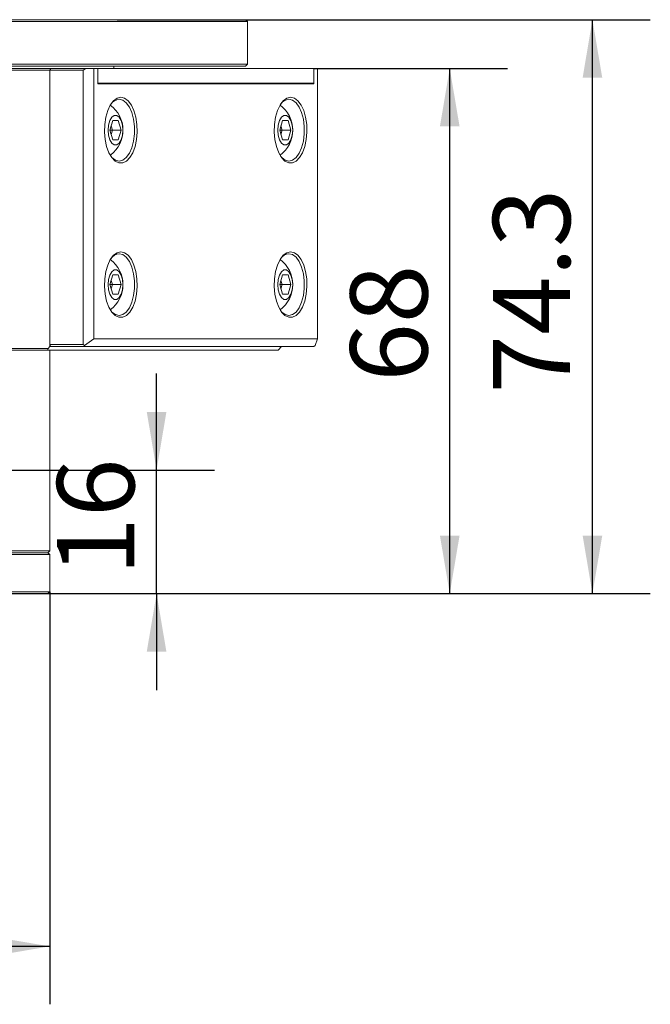
# Model space of a CAD drawing. Units: millimetres. Extents: x 0 to 644, y -1 to 558.
# Drawn here: x 121 to 154, y 116 to 167 of the extents above; entities that cross this region are included whole.
import ezdxf

# ---------------------------------------------------------------- set-up
doc = ezdxf.new("R2010")
doc.units = ezdxf.units.MM
doc.layers.add('图框', color=179, linetype='Continuous')
doc.styles.add('SLDTEXTSTYLE1', font='TXT', dxfattribs={"width": 0.7})
doc.dimstyles.new('SLDDIMSTYLE0', dxfattribs={"dimtxt": 4, "dimasz": 3, "dimexe": 0, "dimexo": 0.0625, "dimgap": 1, "dimtad": 2, "dimlfac": 2.5, "dimrnd": 1e-09, "dimzin": 12, "dimdsep": 46, "dimtxsty": 'SLDTEXTSTYLE1', "dimsah": 1, "dimcen": 0.09, "dimadec": 0, "dimazin": 3, "dimtfac": 1, "dimtmove": 0, "dimatfit": 0, "dimfxl": 0, "dimfrac": 2, "dimtolj": 1, "dimtzin": 12, "dimarcsym": 0})
doc.dimstyles.new('SLDDIMSTYLE1', dxfattribs={"dimtxt": 4, "dimasz": 3, "dimexe": 0, "dimexo": 0.0625, "dimgap": 1, "dimtad": 2, "dimlfac": 2.5, "dimrnd": 1e-09, "dimzin": 12, "dimdsep": 46, "dimtxsty": 'SLDTEXTSTYLE1', "dimsah": 1, "dimcen": 0.09, "dimadec": 0, "dimazin": 3, "dimtol": 1, "dimtm": 0.05, "dimtfac": 1, "dimtofl": 0, "dimtmove": 0, "dimatfit": 3, "dimfxl": 0, "dimfrac": 2, "dimtolj": 1, "dimarcsym": 0})
doc.dimstyles.new('SLDDIMSTYLE2', dxfattribs={"dimtxt": 4, "dimasz": 3, "dimexe": 0, "dimexo": 0.0625, "dimgap": 1, "dimtad": 2, "dimlfac": 2.5, "dimrnd": 1e-09, "dimzin": 12, "dimdsep": 46, "dimtxsty": 'SLDTEXTSTYLE1', "dimsah": 1, "dimcen": 0.09, "dimadec": 0, "dimazin": 3, "dimtfac": 1, "dimtofl": 0, "dimtmove": 0, "dimatfit": 3, "dimfxl": 0, "dimfrac": 2, "dimtolj": 1, "dimtzin": 12, "dimarcsym": 0})

# ---------------------------------------------------------------- blocks, each defined once
blk = doc.blocks.new('_D')
at = {"layer": '图框'}
for p, q in [((128.179, 143.89), (128.179, 148.89)), ((104.343, 143.89), (131.179, 143.89)), ((128.179, 137.49), (128.179, 143.89)), ((115.979, 137.49), (131.179, 137.49)), ((128.179, 137.49), (128.179, 132.49))]:
    blk.add_line(p, q, dxfattribs=at)
for points in [[(128.179, 143.89), (128.687, 146.89), (127.671, 146.89)], [(128.179, 137.49), (127.671, 134.49), (128.687, 134.49)]]:
    blk.add_solid(points, dxfattribs=at)
at = {"layer": '图框', "insert": (123.022, 138.429), "char_height": 4, "attachment_point": 1, "rotation": 90, "style": 'SLDTEXTSTYLE1'}
blk.add_mtext('16', dxfattribs=at)
blk = doc.blocks.new('_D_1')
at = {"layer": '图框'}
for p, q in [((72.643, 137.59), (72.643, 116.225)), ((122.643, 137.59), (122.643, 116.225)), ((122.643, 119.225), (72.643, 119.225))]:
    blk.add_line(p, q, dxfattribs=at)
for points in [[(72.643, 119.225), (75.643, 118.717), (75.643, 119.733)], [(122.643, 119.225), (119.643, 119.733), (119.643, 118.717)]]:
    blk.add_solid(points, dxfattribs=at)
at = {"layer": '图框', "attachment_point": 1, "style": 'SLDTEXTSTYLE1'}
for s, insert, char_height in [('0', (102.891, 126.466), 2.6), ('%%c', (86.597, 124.382), 4), ('125', (91.621, 124.382), 4), ('0.05', (102.891, 123.028), 2.6), ('-', (100.904, 123.028), 2.6)]:
    blk.add_mtext(s, dxfattribs=dict(at, insert=insert, char_height=char_height))
blk = doc.blocks.new('_D_2')
at = {"layer": '图框'}
for p, q in [((136.326, 164.69), (146.375, 164.69)), ((143.375, 137.49), (143.375, 164.69)), ((122.543, 137.49), (146.375, 137.49))]:
    blk.add_line(p, q, dxfattribs=at)
for points in [[(143.375, 164.69), (142.867, 161.69), (143.883, 161.69)], [(143.375, 137.49), (143.883, 140.49), (142.867, 140.49)]]:
    blk.add_solid(points, dxfattribs=at)
at = {"layer": '图框', "insert": (138.219, 148.465), "char_height": 4, "attachment_point": 1, "rotation": 90, "style": 'SLDTEXTSTYLE1'}
blk.add_mtext('68', dxfattribs=at)
blk = doc.blocks.new('_D_3')
at = {"layer": '图框'}
for p, q in [((126.144, 167.21), (153.772, 167.21)), ((150.772, 137.49), (150.772, 167.21)), ((122.543, 137.49), (153.772, 137.49))]:
    blk.add_line(p, q, dxfattribs=at)
for points in [[(150.772, 167.21), (150.264, 164.21), (151.28, 164.21)], [(150.772, 137.49), (151.28, 140.49), (150.264, 140.49)]]:
    blk.add_solid(points, dxfattribs=at)
at = {"layer": '图框', "insert": (145.616, 147.858), "char_height": 4, "attachment_point": 1, "rotation": 90, "style": 'SLDTEXTSTYLE1'}
blk.add_mtext('74.3', dxfattribs=at)

msp = doc.modelspace()

# ---------------------------------------------------------------- linework, layer by layer
at = {"color": 7, "linetype": 'Continuous', "lineweight": 15}
for p, q in [((126.093611, 167.109881), (116.740537, 167.109881)), ((116.87714, 167.209881), (126.143611, 167.209881)), ((128.825662, 167.109881), (126.093611, 167.109881)), ((126.143611, 167.209881), (128.73906, 167.209881)), ((128.73906, 167.209881), (132.53906, 167.209881)), ((132.625662, 167.109881), (128.825662, 167.109881)), ((132.53906, 167.209881), (132.793611, 167.209881)), ((132.893611, 167.109881), (132.625662, 167.109881)), ((132.893611, 167.109881), (132.793611, 167.209881)), ((132.893611, 164.909881), (132.893611, 167.109881)), ((104.616181, 164.909881), (126.093611, 164.909881)), ((126.143611, 164.809881), (104.666181, 164.809881)), ((113.18747, 164.689881), (122.697088, 164.689881)), ((122.697088, 164.689881), (122.647088, 164.589881)), ((122.697088, 164.689881), (124.515742, 164.689881)), ((124.515742, 164.689881), (124.379139, 164.589881)), ((124.515742, 164.689881), (124.925549, 164.689881)), ((124.925549, 164.689881), (124.925549, 150.689881)), ((124.925549, 164.689881), (125.125549, 164.689881)), ((125.125549, 164.689881), (125.125549, 163.889881)), ((125.125549, 164.689881), (136.325549, 164.689881)), ((125.125549, 164.689881), (125.125549, 163.929881)), ((125.955623, 164.689881), (125.955623, 164.809881)), ((126.093611, 164.909881), (128.825662, 164.909881)), ((128.73906, 164.809881), (126.143611, 164.809881)), ((132.53906, 164.809881), (128.73906, 164.809881)), ((128.825662, 164.909881), (132.625662, 164.909881)), ((132.793611, 164.809881), (132.53906, 164.809881)), ((132.625662, 164.909881), (132.893611, 164.909881)), ((132.793611, 164.809881), (132.893611, 164.909881)), ((136.325549, 164.689881), (136.325549, 163.889881)), ((136.325549, 164.689881), (136.525549, 164.689881)), ((136.325549, 163.929881), (136.325549, 164.689881)), ((136.525549, 150.689881), (136.525549, 164.689881)), ((122.647088, 164.589881), (113.13747, 164.589881)), ((122.647088, 150.289881), (122.647088, 164.589881)), ((124.379139, 164.589881), (122.647088, 164.589881)), ((122.647088, 150.389881), (122.647088, 164.589881)), ((124.379139, 150.389881), (124.379139, 164.589881)), ((125.125549, 163.929881), (136.325549, 163.929881)), ((125.125549, 163.889881), (136.325549, 163.889881)), ((125.759746, 161.489881), (125.904084, 161.989881)), ((125.823255, 161.709881), (125.886763, 161.489881)), ((125.904084, 161.989881), (126.192759, 161.989881)), ((126.192759, 161.989881), (126.337096, 161.489881)), ((134.559746, 161.489881), (134.704084, 161.989881)), ((134.623255, 161.709881), (134.686763, 161.489881)), ((134.704084, 161.989881), (134.992759, 161.989881)), ((134.992759, 161.989881), (135.137096, 161.489881)), ((125.904084, 160.989881), (125.759746, 161.489881)), ((125.759746, 161.489881), (125.886763, 161.489881)), ((125.886763, 161.489881), (125.823255, 161.269881)), ((125.886763, 161.489881), (126.337096, 161.489881)), ((126.337096, 161.489881), (126.192759, 160.989881)), ((134.704084, 160.989881), (134.559746, 161.489881)), ((134.559746, 161.489881), (134.686763, 161.489881)), ((134.686763, 161.489881), (134.623255, 161.269881)), ((134.686763, 161.489881), (135.137096, 161.489881)), ((135.137096, 161.489881), (134.992759, 160.989881)), ((126.192759, 160.989881), (125.904084, 160.989881)), ((134.992759, 160.989881), (134.704084, 160.989881)), ((125.759746, 153.489881), (125.904084, 153.989881)), ((125.904084, 153.989881), (126.192759, 153.989881)), ((126.192759, 153.989881), (126.337096, 153.489881)), ((134.559746, 153.489881), (134.704084, 153.989881)), ((134.704084, 153.989881), (134.992759, 153.989881)), ((134.992759, 153.989881), (135.137096, 153.489881)), ((125.904084, 152.989881), (125.759746, 153.489881)), ((125.759746, 153.489881), (125.886763, 153.489881)), ((125.823255, 153.709881), (125.886763, 153.489881)), ((125.886763, 153.489881), (125.823255, 153.269881)), ((125.886763, 153.489881), (126.337096, 153.489881)), ((126.337096, 153.489881), (126.192759, 152.989881)), ((134.704084, 152.989881), (134.559746, 153.489881)), ((134.559746, 153.489881), (134.686763, 153.489881)), ((134.623255, 153.709881), (134.686763, 153.489881)), ((134.686763, 153.489881), (134.623255, 153.269881)), ((134.686763, 153.489881), (135.137096, 153.489881)), ((135.137096, 153.489881), (134.992759, 152.989881)), ((126.192759, 152.989881), (125.904084, 152.989881)), ((134.992759, 152.989881), (134.704084, 152.989881)), ((124.447441, 150.339881), (124.925549, 150.689881)), ((124.925549, 150.689881), (136.525549, 150.689881)), ((136.397441, 150.339881), (136.525549, 150.689881)), ((117.987212, 150.189881), (122.560486, 150.189881)), ((122.523883, 150.089881), (118.037212, 150.089881)), ((122.523883, 150.089881), (122.560486, 150.189881)), ((134.473883, 150.089881), (122.523883, 150.089881)), ((122.560486, 150.189881), (122.647088, 150.289881)), ((122.643379, 139.709881), (122.643379, 150.089881)), ((122.647088, 150.389881), (124.379139, 150.389881)), ((122.697088, 150.289881), (122.647088, 150.389881)), ((122.647088, 150.289881), (122.697088, 150.289881)), ((124.429139, 150.289881), (122.697088, 150.289881)), ((124.379139, 150.389881), (124.447441, 150.339881)), ((124.447441, 150.339881), (124.429139, 150.289881)), ((136.329139, 150.289881), (124.429139, 150.289881)), ((134.647088, 150.289881), (134.473883, 150.089881)), ((136.329139, 150.289881), (136.397441, 150.339881)), ((72.643379, 139.709881), (122.643379, 139.709881)), ((122.543379, 139.609881), (122.643379, 139.709881)), ((122.643379, 139.509881), (72.643379, 139.509881)), ((122.543379, 139.609881), (72.743379, 139.609881)), ((122.643379, 139.509881), (122.543379, 139.609881)), ((122.643379, 137.589881), (122.643379, 139.509881)), ((72.643379, 137.589881), (122.643379, 137.589881)), ((122.543379, 137.489881), (72.743379, 137.489881)), ((122.543379, 137.489881), (122.643379, 137.589881))]:
    msp.add_line(p, q, dxfattribs=at)
at = {"color": 7, "linetype": 'Continuous', "lineweight": 15, "flags": 128}
for points in [[(126.325549, 163.189881), (126.521573, 163.144057), (126.707029, 163.009056), (126.871919, 162.792157), (127.007354, 162.505051), (127.106033, 162.163217), (127.162636, 161.785083), (127.174111, 161.391035), (127.139841, 161.002315), (127.061671, 160.639881), (126.943817, 160.32327), (126.792632, 160.069552), (126.616267, 159.892404), (126.424228, 159.801376), (126.22687, 159.801376), (126.034832, 159.892404), (125.858467, 160.069552), (125.707282, 160.32327), (125.589428, 160.639881), (125.511258, 161.002315), (125.476987, 161.391035), (125.488463, 161.785083), (125.545066, 162.163217), (125.643745, 162.505051), (125.77918, 162.792157), (125.94407, 163.009056), (126.129526, 163.144057), (126.325549, 163.189881)], [(135.125549, 163.189881), (135.321573, 163.144057), (135.507029, 163.009056), (135.671919, 162.792157), (135.807354, 162.505051), (135.906033, 162.163217), (135.962636, 161.785083), (135.974111, 161.391035), (135.939841, 161.002315), (135.861671, 160.639881), (135.743817, 160.32327), (135.592632, 160.069552), (135.416267, 159.892404), (135.224228, 159.801376), (135.02687, 159.801376), (134.834832, 159.892404), (134.658467, 160.069552), (134.507282, 160.32327), (134.389428, 160.639881), (134.311258, 161.002315), (134.276987, 161.391035), (134.288463, 161.785083), (134.345066, 162.163217), (134.443745, 162.505051), (134.57918, 162.792157), (134.74407, 163.009056), (134.929526, 163.144057), (135.125549, 163.189881)], [(125.805934, 160.144519), (125.867168, 160.073151), (126.047494, 159.936374), (126.238947, 159.889881), (126.430399, 159.936374), (126.610725, 160.073151), (126.769445, 160.292264), (126.897334, 160.580977), (126.98696, 160.922513), (127.033114, 161.297022), (127.033114, 161.68274), (126.98696, 162.057249), (126.897334, 162.398785), (126.769445, 162.687498), (126.610725, 162.906611), (126.430399, 163.043388), (126.238947, 163.089881), (126.238947, 163.089881)], [(134.605934, 160.144519), (134.667168, 160.073151), (134.847494, 159.936374), (135.038947, 159.889881), (135.230399, 159.936374), (135.410725, 160.073151), (135.569445, 160.292264), (135.697334, 160.580977), (135.78696, 160.922513), (135.833114, 161.297022), (135.833114, 161.68274), (135.78696, 162.057249), (135.697334, 162.398785), (135.569445, 162.687498), (135.410725, 162.906611), (135.230399, 163.043388), (135.038947, 163.089881), (135.038947, 163.089881)], [(126.435421, 161.489881), (126.412082, 161.754605), (126.34488, 161.987399), (126.241921, 162.160185), (126.115623, 162.252122), (125.981219, 162.252122), (125.854921, 162.160185), (125.751962, 161.987399), (125.68476, 161.754605), (125.661421, 161.489881), (125.68476, 161.225157), (125.751962, 160.992363), (125.854921, 160.819577), (125.981219, 160.72764), (126.115623, 160.72764), (126.241921, 160.819577), (126.34488, 160.992363), (126.412082, 161.225157), (126.435421, 161.489881)], [(135.235421, 161.489881), (135.212082, 161.754605), (135.14488, 161.987399), (135.041921, 162.160185), (134.915623, 162.252122), (134.781219, 162.252122), (134.654921, 162.160185), (134.551962, 161.987399), (134.48476, 161.754605), (134.461421, 161.489881), (134.48476, 161.225157), (134.551962, 160.992363), (134.654921, 160.819577), (134.781219, 160.72764), (134.915623, 160.72764), (135.041921, 160.819577), (135.14488, 160.992363), (135.212082, 161.225157), (135.235421, 161.489881)], [(126.325549, 155.189881), (126.521573, 155.144057), (126.707029, 155.009056), (126.871919, 154.792157), (127.007354, 154.505051), (127.106033, 154.163217), (127.162636, 153.785083), (127.174111, 153.391035), (127.139841, 153.002315), (127.061671, 152.639881), (126.943817, 152.32327), (126.792632, 152.069552), (126.616267, 151.892404), (126.424228, 151.801376), (126.22687, 151.801376), (126.034832, 151.892404), (125.858467, 152.069552), (125.707282, 152.32327), (125.589428, 152.639881), (125.511258, 153.002315), (125.476987, 153.391035), (125.488463, 153.785083), (125.545066, 154.163217), (125.643745, 154.505051), (125.77918, 154.792157), (125.94407, 155.009056), (126.129526, 155.144057), (126.325549, 155.189881)], [(125.805934, 152.144519), (125.867168, 152.073151), (126.047494, 151.936374), (126.238947, 151.889881), (126.430399, 151.936374), (126.610725, 152.073151), (126.769445, 152.292264), (126.897334, 152.580977), (126.98696, 152.922513), (127.033114, 153.297022), (127.033114, 153.68274), (126.98696, 154.057249), (126.897334, 154.398785), (126.769445, 154.687498), (126.610725, 154.906611), (126.430399, 155.043388), (126.238947, 155.089881), (126.238947, 155.089881)], [(135.125549, 155.189881), (135.321573, 155.144057), (135.507029, 155.009056), (135.671919, 154.792157), (135.807354, 154.505051), (135.906033, 154.163217), (135.962636, 153.785083), (135.974111, 153.391035), (135.939841, 153.002315), (135.861671, 152.639881), (135.743817, 152.32327), (135.592632, 152.069552), (135.416267, 151.892404), (135.224228, 151.801376), (135.02687, 151.801376), (134.834832, 151.892404), (134.658467, 152.069552), (134.507282, 152.32327), (134.389428, 152.639881), (134.311258, 153.002315), (134.276987, 153.391035), (134.288463, 153.785083), (134.345066, 154.163217), (134.443745, 154.505051), (134.57918, 154.792157), (134.74407, 155.009056), (134.929526, 155.144057), (135.125549, 155.189881)], [(134.605934, 152.144519), (134.667168, 152.073151), (134.847494, 151.936374), (135.038947, 151.889881), (135.230399, 151.936374), (135.410725, 152.073151), (135.569445, 152.292264), (135.697334, 152.580977), (135.78696, 152.922513), (135.833114, 153.297022), (135.833114, 153.68274), (135.78696, 154.057249), (135.697334, 154.398785), (135.569445, 154.687498), (135.410725, 154.906611), (135.230399, 155.043388), (135.038947, 155.089881), (135.038947, 155.089881)], [(126.435421, 153.489881), (126.412082, 153.754605), (126.34488, 153.987399), (126.241921, 154.160185), (126.115623, 154.252122), (125.981219, 154.252122), (125.854921, 154.160185), (125.751962, 153.987399), (125.68476, 153.754605), (125.661421, 153.489881), (125.68476, 153.225157), (125.751962, 152.992363), (125.854921, 152.819577), (125.981219, 152.72764), (126.115623, 152.72764), (126.241921, 152.819577), (126.34488, 152.992363), (126.412082, 153.225157), (126.435421, 153.489881)], [(135.235421, 153.489881), (135.212082, 153.754605), (135.14488, 153.987399), (135.041921, 154.160185), (134.915623, 154.252122), (134.781219, 154.252122), (134.654921, 154.160185), (134.551962, 153.987399), (134.48476, 153.754605), (134.461421, 153.489881), (134.48476, 153.225157), (134.551962, 152.992363), (134.654921, 152.819577), (134.781219, 152.72764), (134.915623, 152.72764), (135.041921, 152.819577), (135.14488, 152.992363), (135.212082, 153.225157), (135.235421, 153.489881)]]:
    msp.add_lwpolyline(points, dxfattribs=at)
at = {"color": 7, "linetype": 'Continuous', "lineweight": 15}
for centre, radius, start, end in [((124.825296, 161.489881), 1.610525, 307.3662626, 53.765379), ((126.295879, 162.497579), 0.595032, 95.490402, 145.4257925), ((133.625296, 161.489881), 1.610525, 306.234621, 53.765379), ((135.095879, 162.497578), 0.595032, 95.4904026, 145.4257974), ((126.295879, 154.497579), 0.595032, 95.490402, 145.4257926), ((135.095879, 154.497579), 0.595032, 95.490402, 145.4257922), ((124.825296, 153.489881), 1.610525, 306.234621, 53.765379), ((133.625296, 153.489881), 1.610525, 306.234621, 53.765379)]:
    msp.add_arc(centre, radius, start, end, dxfattribs=at)

# ---------------------------------------------------------------- dimensions: what is measured, and where the dimension line sits
at = {"layer": '图框'}
for base, p1, p2, dimstyle, picture, middle in [((150.772373, 167.209881), (122.543379, 137.489881), (126.143611, 167.209881), 'SLDDIMSTYLE2', '_D_3', (150.772373, 152.349881)), ((143.3754, 164.689881), (122.543379, 137.489881), (136.325549, 164.689881), 'SLDDIMSTYLE2', '_D_2', (143.3754, 151.089881)), ((128.178671, 143.889881), (115.978671, 137.489881), (104.342512, 143.889881), 'SLDDIMSTYLE0', '_D', (128.178671, 140.689881))]:
    dim = msp.add_linear_dim(base=base, p1=p1, p2=p2, angle=90, dimstyle=dimstyle, dxfattribs=at)
    dim.commit()
    dim.dimension.update_dxf_attribs({"geometry": picture, "text_midpoint": middle, "dimtype": 160})
dim = msp.add_linear_dim(base=(72.643379, 119.225293), p1=(122.643379, 137.589881), p2=(72.643379, 137.589881), text='%%c<>', dimstyle='SLDDIMSTYLE1', dxfattribs=at)
dim.commit()
dim.dimension.update_dxf_attribs({"geometry": '_D_1', "text_midpoint": (97.643379, 119.225293), "dimtype": 160})

doc.saveas('drawing.dxf')
